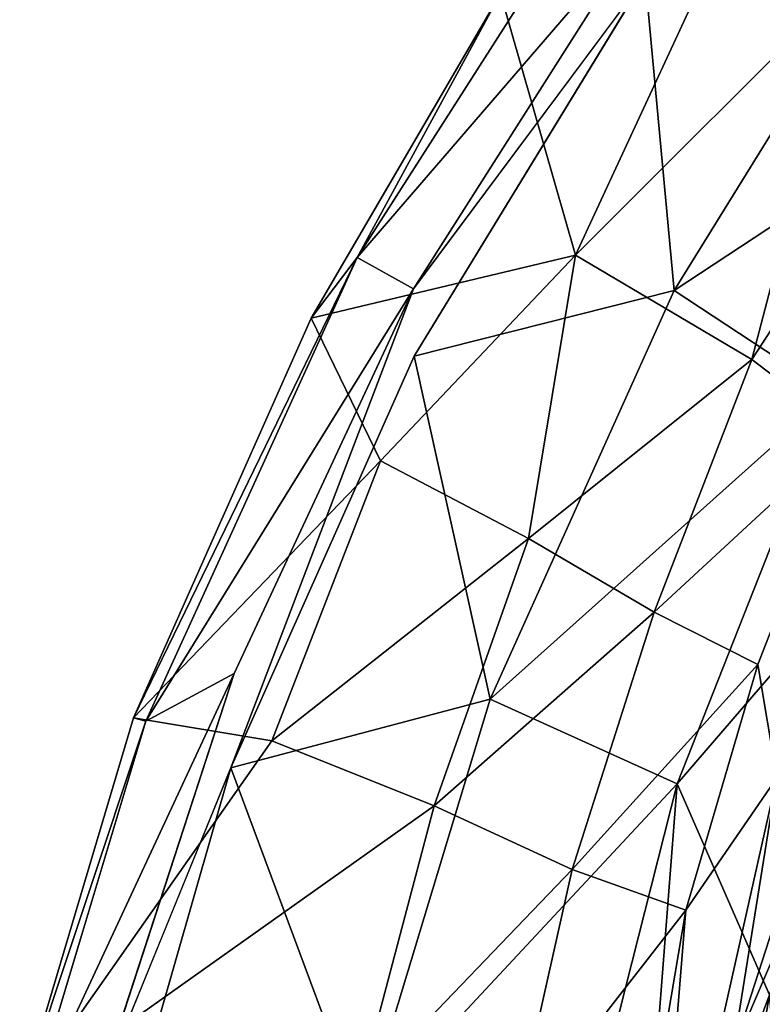
# Model space of a CAD drawing. Units: inches. Extents: x -10.6 to 10.1, y -11.7 to 11.7.
# Drawn here: x -10.2 to -7.8, y 3.3 to 6.6 of the extents above; entities that cross this region are included whole.
import ezdxf

# ---------------------------------------------------------------- set-up
doc = ezdxf.new("R2010")
doc.units = ezdxf.units.IN
doc.header["$MEASUREMENT"] = 0
doc.layers.add('SEAT-SHELL', color=5, linetype='Continuous')

msp = doc.modelspace()

# ---------------------------------------------------------------- linework, layer by layer
at = {"layer": 'SEAT-SHELL'}
for points in [[(-9.1157, 5.7974, 27.5157), (-8.1488, 6.9189, 27.3727), (-8.2045, 7.2236, 27.263)], [(-9.1157, 5.7974, 27.5157), (-8.2045, 7.2236, 27.263), (-8.638, 6.6762, 27.2721)], [(-8.3884, 5.8048, 25.5678), (-8.638, 6.6762, 27.2721), (-7.8218, 7.0295, 25.8043)], [(-7.8218, 7.0295, 25.8043), (-7.4703, 6.7224, 24.3378), (-8.3884, 5.8048, 25.5678)], [(-8.9277, 5.6922, 27.6023), (-8.1488, 6.9189, 27.3727), (-9.1157, 5.7974, 27.5157)], [(-8.1488, 6.9189, 27.3727), (-8.9277, 5.6922, 27.6023), (-8.1568, 6.728, 27.3557)], [(-8.0605, 5.6868, 25.7453), (-7.3697, 6.8042, 25.5331), (-8.1568, 6.728, 27.3557)], [(-6.9494, 6.4187, 23.6415), (-7.3697, 6.8042, 25.5331), (-8.0605, 5.6868, 25.7453)], [(-8.1568, 6.728, 27.3557), (-8.9256, 5.4689, 27.5854), (-8.0605, 5.6868, 25.7453)], [(-7.8011, 5.4568, 23.3881), (-8.3884, 5.8048, 25.5678), (-7.4703, 6.7224, 24.3378)], [(-7.4703, 6.7224, 24.3378), (-7.1629, 6.4388, 22.7903), (-7.8011, 5.4568, 23.3881)], [(-9.2684, 5.5947, 27.4459), (-8.638, 6.6762, 27.2721), (-8.3884, 5.8048, 25.5678)], [(-8.638, 6.6762, 27.2721), (-9.2684, 5.5947, 27.4459), (-9.1157, 5.7974, 27.5157)], [(-7.481, 5.2125, 21.6366), (-7.8011, 5.4568, 23.3881), (-7.1629, 6.4388, 22.7903)], [(-7.5377, 5.3427, 23.8192), (-6.9494, 6.4187, 23.6415), (-8.0605, 5.6868, 25.7453)], [(-8.3884, 5.8048, 25.5678), (-9.0376, 5.1194, 26.4286), (-9.2684, 5.5947, 27.4459)], [(-8.5446, 4.8617, 24.9354), (-9.0376, 5.1194, 26.4286), (-8.3884, 5.8048, 25.5678)], [(-8.5446, 4.8617, 24.9354), (-8.3884, 5.8048, 25.5678), (-7.8011, 5.4568, 23.3881)], [(-9.2684, 5.5947, 27.4459), (-9.8601, 4.2636, 27.6087), (-9.1157, 5.7974, 27.5157)], [(-9.8188, 4.2534, 27.711), (-9.1157, 5.7974, 27.5157), (-9.8601, 4.2636, 27.6087)], [(-8.9277, 5.6922, 27.6023), (-9.1157, 5.7974, 27.5157), (-9.8188, 4.2534, 27.711)], [(-9.525, 4.4114, 27.7759), (-8.9277, 5.6922, 27.6023), (-9.8188, 4.2534, 27.711)], [(-8.6728, 4.3262, 25.9315), (-8.0605, 5.6868, 25.7453), (-8.9256, 5.4689, 27.5854)], [(-7.5377, 5.3427, 23.8192), (-8.0605, 5.6868, 25.7453), (-8.6728, 4.3262, 25.9315)], [(-9.8601, 4.2636, 27.6087), (-9.2684, 5.5947, 27.4459), (-9.0376, 5.1194, 26.4286)], [(-8.9256, 5.4689, 27.5854), (-9.5356, 4.0971, 27.7658), (-8.6728, 4.3262, 25.9315)], [(-8.1266, 4.6161, 23.4252), (-8.5446, 4.8617, 24.9354), (-7.8011, 5.4568, 23.3881)], [(-8.1266, 4.6161, 23.4252), (-7.8011, 5.4568, 23.3881), (-7.481, 5.2125, 21.6366)], [(-8.0497, 4.0446, 23.9888), (-7.5377, 5.3427, 23.8192), (-8.6728, 4.3262, 25.9315)], [(-7.1593, 5.0788, 21.8841), (-7.5377, 5.3427, 23.8192), (-8.0497, 4.0446, 23.9888)], [(-7.7817, 4.4415, 21.7404), (-8.1266, 4.6161, 23.4252), (-7.481, 5.2125, 21.6366)], [(-7.7817, 4.4415, 21.7404), (-7.481, 5.2125, 21.6366), (-7.7179, 4.0643, 20.0269)], [(-9.0376, 5.1194, 26.4286), (-9.3996, 4.1869, 26.5099), (-9.8601, 4.2636, 27.6087)], [(-9.3996, 4.1869, 26.5099), (-9.0376, 5.1194, 26.4286), (-8.5446, 4.8617, 24.9354)], [(-7.743, 3.342, 22.0291), (-7.1593, 5.0788, 21.8841), (-8.0497, 4.0446, 23.9888)], [(-8.8592, 3.9706, 25.0199), (-9.3996, 4.1869, 26.5099), (-8.5446, 4.8617, 24.9354)], [(-8.8592, 3.9706, 25.0199), (-8.5446, 4.8617, 24.9354), (-8.1266, 4.6161, 23.4252)], [(-8.3999, 3.7588, 23.509), (-8.8592, 3.9706, 25.0199), (-8.1266, 4.6161, 23.4252)], [(-8.3999, 3.7588, 23.509), (-8.1266, 4.6161, 23.4252), (-7.7817, 4.4415, 21.7404)], [(-7.4017, 4.5831, 18.1157), (-7.8649, 3.1515, 18.0999), (-7.7179, 4.0643, 20.0269)], [(-7.4017, 4.5831, 18.1157), (-7.262, 4.5604, 17.1353), (-7.8649, 3.1515, 18.0999)], [(-7.262, 4.5604, 17.1353), (-7.7508, 3.138, 17.1392), (-7.8649, 3.1515, 18.0999)], [(-8.021, 3.6235, 21.7993), (-8.3999, 3.7588, 23.509), (-7.7817, 4.4415, 21.7404)], [(-8.021, 3.6235, 21.7993), (-7.7817, 4.4415, 21.7404), (-7.7179, 4.0643, 20.0269)], [(-9.525, 4.4114, 27.7759), (-9.8188, 4.2534, 27.711), (-10.2187, 2.9213, 27.823)], [(-9.9906, 2.9815, 27.9108), (-9.525, 4.4114, 27.7759), (-10.2187, 2.9213, 27.823)], [(-9.0973, 2.9196, 26.065), (-8.6728, 4.3262, 25.9315), (-9.5356, 4.0971, 27.7658)], [(-8.0497, 4.0446, 23.9888), (-8.6728, 4.3262, 25.9315), (-9.0973, 2.9196, 26.065)], [(-9.3996, 4.1869, 26.5099), (-10.2388, 2.9915, 27.7218), (-9.8601, 4.2636, 27.6087)], [(-9.8601, 4.2636, 27.6087), (-10.2388, 2.9915, 27.7218), (-9.8188, 4.2534, 27.711)], [(-10.2187, 2.9213, 27.823), (-9.8188, 4.2534, 27.711), (-10.2388, 2.9915, 27.7218)], [(-10.2388, 2.9915, 27.7218), (-9.3996, 4.1869, 26.5099), (-8.8592, 3.9706, 25.0199)], [(-9.9636, 2.6058, 27.8932), (-9.5356, 4.0971, 27.7658), (-9.9906, 2.9815, 27.9108)], [(-9.5356, 4.0971, 27.7658), (-9.9636, 2.6058, 27.8932), (-9.0973, 2.9196, 26.065)], [(-8.4373, 2.5141, 24.1272), (-8.0497, 4.0446, 23.9888), (-9.0973, 2.9196, 26.065)], [(-8.0497, 4.0446, 23.9888), (-8.4373, 2.5141, 24.1272), (-8.1999, 2.1124, 23.1145)], [(-8.1999, 2.1124, 23.1145), (-7.743, 3.342, 22.0291), (-8.0497, 4.0446, 23.9888)], [(-8.1361, 2.1997, 20.0358), (-7.7179, 4.0643, 20.0269), (-7.8649, 3.1515, 18.0999)], [(-7.7179, 4.0643, 20.0269), (-8.1361, 2.1997, 20.0358), (-8.021, 3.6235, 21.7993)], [(-9.1104, 3.0175, 25.085), (-10.2388, 2.9915, 27.7218), (-8.8592, 3.9706, 25.0199)], [(-9.1104, 3.0175, 25.085), (-8.8592, 3.9706, 25.0199), (-8.3999, 3.7588, 23.509)], [(-8.5944, 2.886, 23.5323), (-9.1104, 3.0175, 25.085), (-8.3999, 3.7588, 23.509)], [(-8.5944, 2.886, 23.5323), (-8.3999, 3.7588, 23.509), (-8.021, 3.6235, 21.7993)], [(-8.5944, 2.886, 23.5323), (-8.021, 3.6235, 21.7993), (-8.3261, 1.8196, 21.6637)], [(-8.3261, 1.8196, 21.6637), (-8.021, 3.6235, 21.7993), (-8.1361, 2.1997, 20.0358)], [(-8.0369, 1.6479, 22.1951), (-7.743, 3.342, 22.0291), (-8.1999, 2.1124, 23.1145)], [(-7.6994, 2.8278, 21.0639), (-7.743, 3.342, 22.0291), (-8.0369, 1.6479, 22.1951)]]:
    msp.add_3dface(points, dxfattribs=at)
for points, invisible_edges in [([(-8.9256, 5.4689, 27.5854), (-8.1568, 6.728, 27.3557), (-8.9277, 5.6922, 27.6023)], 12), ([(-8.9277, 5.6922, 27.6023), (-9.525, 4.4114, 27.7759), (-9.5356, 4.0971, 27.7658)], 2), ([(-9.5356, 4.0971, 27.7658), (-8.9256, 5.4689, 27.5854), (-8.9277, 5.6922, 27.6023)], 2), ([(-9.525, 4.4114, 27.7759), (-9.9906, 2.9815, 27.9108), (-9.5356, 4.0971, 27.7658)], 12)]:
    msp.add_3dface(points, dxfattribs=dict(at, invisible_edges=invisible_edges))

doc.saveas('drawing.dxf')
